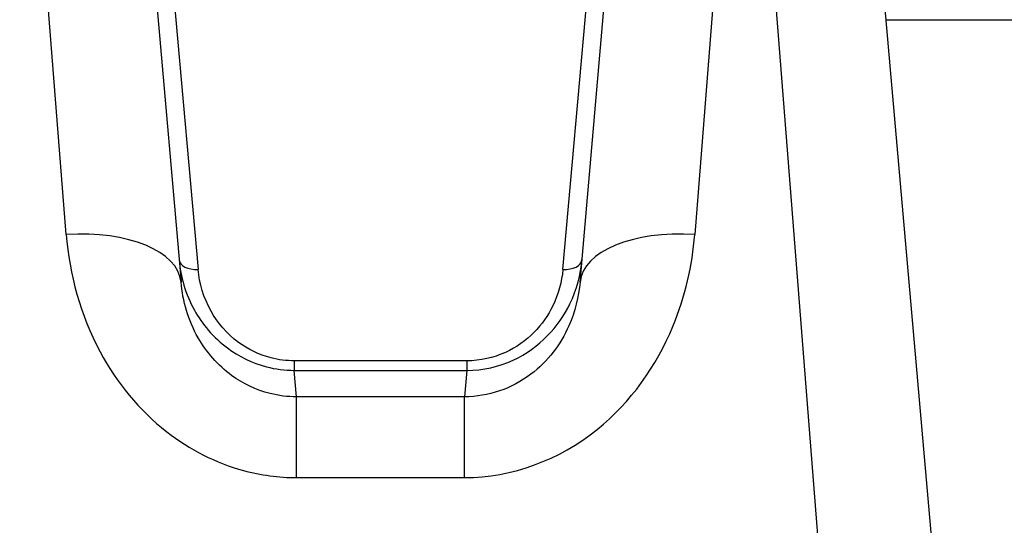
# Model space of a CAD drawing. Units: millimetres. Extents: x -16501 to -4115, y 2325 to 10009.
# Drawn here: x -10727 to -10701, y 7903 to 7916 of the extents above; entities that cross this region are included whole.
import ezdxf

# ---------------------------------------------------------------- set-up
doc = ezdxf.new("R2010")
doc.units = ezdxf.units.MM
doc.layers.add('SW_Toestellen', color=2, linetype='Continuous')

msp = doc.modelspace()

# ---------------------------------------------------------------- linework, layer by layer
at = {"layer": 'SW_Toestellen'}
for p, q in [((-10725.61, 7910.473), (-10726.823, 7925.839)), ((-10708.026, 7925.839), (-10709.239, 7910.473)), ((-10705.998, 7902.188), (-10707.865, 7925.839)), ((-10723.835, 7923.1), (-10722.621, 7909.233)), ((-10712.228, 7909.233), (-10711.014, 7923.1)), ((-10704.877, 7923.1), (-10703.041, 7902.116)), ((-10723.042, 7919.272), (-10722.175, 7909.562)), ((-10712.675, 7909.562), (-10711.808, 7919.272)), ((-10704.262, 7916.072), (-10330.587, 7916.072)), ((-10715.179, 7907.18), (-10719.67, 7907.18)), ((-10719.67, 7907.18), (-10719.67, 7906.932)), ((-10715.179, 7907.18), (-10715.179, 7906.932)), ((-10719.67, 7906.932), (-10715.179, 7906.932)), ((-10719.61, 7906.242), (-10719.67, 7906.932)), ((-10715.179, 7906.932), (-10715.239, 7906.242)), ((-10719.61, 7904.137), (-10719.61, 7906.242)), ((-10715.239, 7906.242), (-10719.61, 7906.242)), ((-10715.239, 7904.137), (-10715.239, 7906.242)), ((-10719.61, 7904.137), (-10715.239, 7904.137))]:
    msp.add_line(p, q, dxfattribs=at)
for centre, major_axis, ratio, start_param, end_param in [((-10725.61, 7908.972), (2.989, 0.261), 0.499155, 0, 1.527154), ((-10709.239, 7908.972), (-2.989, 0.261), 0.499155, 4.756032, 6.283185), ((-10722.175, 7909.862), (-0.498, -0.044), 0.597301, 0, 1.518587), ((-10712.675, 7909.862), (0.498, -0.044), 0.597301, 4.764599, 6.283185)]:
    msp.add_ellipse(centre, major_axis=major_axis, ratio=ratio, start_param=start_param, end_param=end_param, dxfattribs=at)
for points, knots in [([(-10725.61, 7910.473), (-10725.528, 7909.441), (-10725.245, 7908.381), (-10724.301, 7906.619), (-10723.711, 7905.892), (-10722.397, 7904.866), (-10721.713, 7904.517), (-10720.541, 7904.2), (-10720.075, 7904.137), (-10719.61, 7904.137)], [0, 0, 0, 0, 0.3239132, 0.3239132, 0.5927336, 0.5927336, 0.8161779, 0.8161779, 0.9558306, 0.9558306, 0.9558306, 0.9558306]), ([(-10715.239, 7904.137), (-10713.997, 7904.137), (-10712.762, 7904.599), (-10710.905, 7906.098), (-10710.234, 7907.051), (-10709.487, 7908.853), (-10709.302, 7909.67), (-10709.239, 7910.473)], [0, 0, 0, 0, 0.3727891, 0.3727891, 0.7039754, 0.7039754, 0.9558298, 0.9558298, 0.9558298, 0.9558298]), ([(-10722.673, 7909.818), (-10722.634, 7909.374), (-10722.506, 7908.923), (-10722.068, 7908.134), (-10721.782, 7907.79), (-10721.12, 7907.296), (-10720.772, 7907.123), (-10720.161, 7906.964), (-10719.916, 7906.932), (-10719.67, 7906.932)], [0, 0, 0, 0, 0.1406716, 0.1406716, 0.2632862, 0.2632862, 0.3615659, 0.3615659, 0.4229907, 0.4229907, 0.4229907, 0.4229907]), ([(-10715.179, 7906.932), (-10714.758, 7906.932), (-10714.339, 7907.028), (-10713.282, 7907.515), (-10712.778, 7908.072), (-10712.311, 7909.04), (-10712.21, 7909.432), (-10712.176, 7909.818)], [0, 0, 0, 0, 0.1052645, 0.1052645, 0.3005415, 0.3005415, 0.4229933, 0.4229933, 0.4229933, 0.4229933]), ([(-10719.67, 7907.18), (-10719.875, 7907.18), (-10720.08, 7907.206), (-10720.589, 7907.338), (-10720.878, 7907.48), (-10721.431, 7907.888), (-10721.67, 7908.172), (-10722.035, 7908.823), (-10722.142, 7909.195), (-10722.175, 7909.562)], [-0.4229907, -0.4229907, -0.4229907, -0.4229907, -0.3615659, -0.3615659, -0.2632862, -0.2632862, -0.1406716, -0.1406716, 0, 0, 0, 0]), ([(-10712.675, 7909.562), (-10712.703, 7909.243), (-10712.788, 7908.92), (-10713.177, 7908.12), (-10713.597, 7907.661), (-10714.479, 7907.259), (-10714.828, 7907.18), (-10715.179, 7907.18)], [-0.4229933, -0.4229933, -0.4229933, -0.4229933, -0.3005415, -0.3005415, -0.1052645, -0.1052645, 0, 0, 0, 0]), ([(-10719.61, 7906.242), (-10719.843, 7906.242), (-10720.075, 7906.271), (-10720.662, 7906.42), (-10721.004, 7906.583), (-10721.663, 7907.064), (-10721.959, 7907.406), (-10722.435, 7908.237), (-10722.578, 7908.74), (-10722.621, 7909.233)], [-0.9558306, -0.9558306, -0.9558306, -0.9558306, -0.8161779, -0.8161779, -0.5927336, -0.5927336, -0.3239132, -0.3239132, 0, 0, 0, 0]), ([(-10712.228, 7909.233), (-10712.261, 7908.85), (-10712.355, 7908.461), (-10712.732, 7907.609), (-10713.069, 7907.161), (-10714, 7906.458), (-10714.618, 7906.242), (-10715.239, 7906.242)], [-0.9558298, -0.9558298, -0.9558298, -0.9558298, -0.7039754, -0.7039754, -0.3727891, -0.3727891, 0, 0, 0, 0])]:
    msp.add_open_spline(points, degree=3, knots=knots, dxfattribs=at)

doc.saveas('drawing.dxf')
